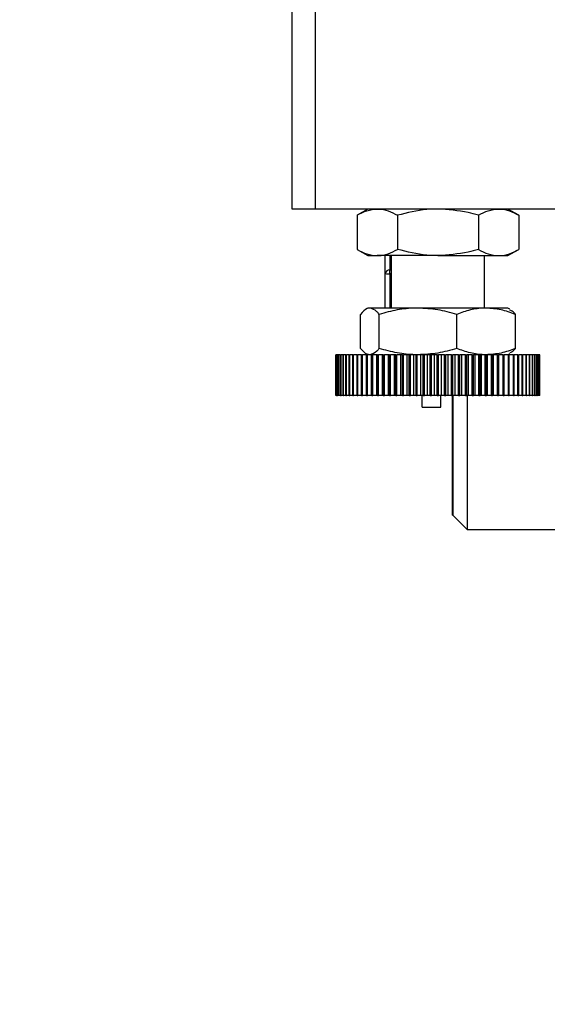
# Model space of a CAD drawing. Units: millimetres. Extents: x -4009 to -3477, y -5711 to -5329.
# Drawn here: x -3949 to -3943, y -5616 to -5605 of the extents above; entities that cross this region are included whole.
import ezdxf

# ---------------------------------------------------------------- set-up
doc = ezdxf.new("R2010")
doc.units = ezdxf.units.MM
doc.layers.add('BORDER', color=7, linetype='Continuous')
doc.styles.add('SLDTEXTSTYLE2', font='TXT', dxfattribs={"width": 0.75})
doc.dimstyles.new('SLDDIMSTYLE2', dxfattribs={"dimtxt": 3.5, "dimasz": 3.302, "dimexe": 0, "dimexo": 0.0625, "dimgap": 0.875, "dimtad": 0, "dimtih": 1, "dimtoh": 1, "dimlfac": 15, "dimrnd": 1e-09, "dimzin": 12, "dimdsep": 46, "dimtxsty": 'SLDTEXTSTYLE2', "dimsah": 1, "dimcen": 0, "dimadec": 0, "dimazin": 3, "dimtfac": 1, "dimtmove": 0, "dimatfit": 3, "dimfxl": 1, "dimfrac": 2, "dimtolj": 1, "dimtzin": 12, "dimarcsym": 0})

# ---------------------------------------------------------------- blocks, each defined once
blk = doc.blocks.new('*D107')
at = {"layer": 'BORDER', "color": 0, "lineweight": -2, "transparency": 16777216}
for p, q in [((-3941.971, -5616.549), (-3921.571, -5581.215)), ((-3947.97, -5616.549), (-3941.971, -5616.549))]:
    blk.add_line(p, q, dxfattribs=at)
at = {"layer": 'BORDER', "color": 0, "transparency": 16777216}
blk.add_solid([(-3922.048, -5580.94), (-3921.095, -5581.49), (-3919.92, -5578.355)], dxfattribs=at)
at = {"layer": 'Defpoints', "color": 0, "transparency": 16777216}
for p in [(-3919.92, -5578.355), (-3924.087, -5585.572)]:
    blk.add_point(p, dxfattribs=at)
at = {"layer": 'BORDER', "color": 0, "transparency": 16777216, "insert": (-3987.782, -5611.299), "char_height": 3.5, "attachment_point": 1, "style": 'SLDTEXTSTYLE2'}
blk.add_mtext('\\A1;DN50PN16 DIN2633\\Pgas connection', dxfattribs=at)

msp = doc.modelspace()

# ---------------------------------------------------------------- linework, layer by layer
at = {"color": 7, "linetype": 'Continuous', "lineweight": 25}
for p, q in [((-3945.67026, -5606.79722), (-3945.67026, -5603.13055)), ((-3945.40359, -5606.79722), (-3945.40359, -5603.13055)), ((-3945.40359, -5606.79722), (-3945.67026, -5606.79722)), ((-3942.60359, -5606.79722), (-3945.40359, -5606.79722)), ((-3944.80359, -5606.79722), (-3944.92735, -5606.86867)), ((-3943.07983, -5606.86867), (-3943.20359, -5606.79722)), ((-3944.92735, -5606.86867), (-3944.92735, -5607.2591)), ((-3944.46547, -5606.86867), (-3944.46547, -5607.2591)), ((-3943.54171, -5606.86867), (-3943.54171, -5607.2591)), ((-3943.07983, -5606.86867), (-3943.07983, -5607.2591)), ((-3944.92735, -5607.2591), (-3944.80359, -5607.33055)), ((-3943.20359, -5607.33055), (-3943.07983, -5607.2591)), ((-3944.80359, -5607.33055), (-3944.69641, -5607.33055)), ((-3944.00359, -5607.33055), (-3944.69641, -5607.33055)), ((-3944.60526, -5607.53663), (-3944.60526, -5607.33055)), ((-3944.53692, -5607.33055), (-3944.53692, -5607.93055)), ((-3944.00359, -5607.33055), (-3943.31077, -5607.33055)), ((-3943.47026, -5607.93055), (-3943.47026, -5607.33055)), ((-3943.31077, -5607.33055), (-3943.20359, -5607.33055)), ((-3944.60526, -5607.93055), (-3944.60526, -5607.53663)), ((-3944.55446, -5607.53939), (-3944.55446, -5607.49408)), ((-3944.80359, -5607.93055), (-3944.82618, -5607.94359)), ((-3944.78162, -5607.93055), (-3944.80359, -5607.93055)), ((-3944.23137, -5607.93055), (-3944.78162, -5607.93055)), ((-3943.45333, -5607.93055), (-3944.23137, -5607.93055)), ((-3943.20359, -5607.93055), (-3943.45333, -5607.93055)), ((-3943.181, -5607.94359), (-3943.20359, -5607.93055)), ((-3944.88912, -5608.39243), (-3944.88912, -5608.00201)), ((-3944.67413, -5608.39243), (-3944.67413, -5608.00201)), ((-3943.78861, -5608.39243), (-3943.78861, -5608.00201)), ((-3943.11807, -5608.39243), (-3943.11807, -5608.00201)), ((-3945.16978, -5608.93055), (-3945.16978, -5608.46389)), ((-3945.16978, -5608.46389), (-3945.16926, -5608.46389)), ((-3945.16926, -5608.93055), (-3945.16926, -5608.46389)), ((-3945.16462, -5608.46389), (-3945.16926, -5608.46389)), ((-3945.16462, -5608.93055), (-3945.16462, -5608.46389)), ((-3945.16462, -5608.46389), (-3945.16307, -5608.46389)), ((-3945.16307, -5608.93055), (-3945.16307, -5608.46389)), ((-3945.15379, -5608.46389), (-3945.16307, -5608.46389)), ((-3945.15379, -5608.93055), (-3945.15379, -5608.46389)), ((-3945.15379, -5608.46389), (-3945.15123, -5608.46389)), ((-3945.15123, -5608.93055), (-3945.15123, -5608.46389)), ((-3945.13737, -5608.46389), (-3945.15123, -5608.46389)), ((-3945.13737, -5608.93055), (-3945.13737, -5608.46389)), ((-3945.13737, -5608.46389), (-3945.13379, -5608.46389)), ((-3945.13379, -5608.93055), (-3945.13379, -5608.46389)), ((-3945.11542, -5608.46389), (-3945.13379, -5608.46389)), ((-3945.11542, -5608.93055), (-3945.11542, -5608.46389)), ((-3945.11542, -5608.46389), (-3945.11085, -5608.46389)), ((-3945.11085, -5608.93055), (-3945.11085, -5608.46389)), ((-3945.08805, -5608.46389), (-3945.11085, -5608.46389)), ((-3945.08805, -5608.93055), (-3945.08805, -5608.46389)), ((-3945.08805, -5608.46389), (-3945.08252, -5608.46389)), ((-3945.08252, -5608.93055), (-3945.08252, -5608.46389)), ((-3945.0554, -5608.46389), (-3945.08252, -5608.46389)), ((-3945.0554, -5608.93055), (-3945.0554, -5608.46389)), ((-3945.0554, -5608.46389), (-3945.04892, -5608.46389)), ((-3945.04892, -5608.93055), (-3945.04892, -5608.46389)), ((-3945.01763, -5608.46389), (-3945.04892, -5608.46389)), ((-3945.01763, -5608.93055), (-3945.01763, -5608.46389)), ((-3945.01763, -5608.46389), (-3945.01024, -5608.46389)), ((-3945.01024, -5608.93055), (-3945.01024, -5608.46389)), ((-3944.97491, -5608.46389), (-3945.01024, -5608.46389)), ((-3944.97491, -5608.93055), (-3944.97491, -5608.46389)), ((-3944.97491, -5608.46389), (-3944.96665, -5608.46389)), ((-3944.96665, -5608.93055), (-3944.96665, -5608.46389)), ((-3944.92746, -5608.46389), (-3944.96665, -5608.46389)), ((-3944.92746, -5608.93055), (-3944.92746, -5608.46389)), ((-3944.92746, -5608.46389), (-3944.91837, -5608.46389)), ((-3944.91837, -5608.93055), (-3944.91837, -5608.46389)), ((-3944.87552, -5608.46389), (-3944.91837, -5608.46389)), ((-3944.87552, -5608.93055), (-3944.87552, -5608.46389)), ((-3944.87552, -5608.46389), (-3944.86563, -5608.46389)), ((-3944.86563, -5608.93055), (-3944.86563, -5608.46389)), ((-3944.81932, -5608.46389), (-3944.86563, -5608.46389)), ((-3944.82618, -5608.45085), (-3944.80359, -5608.46389)), ((-3944.81932, -5608.93055), (-3944.81932, -5608.46389)), ((-3944.81932, -5608.46389), (-3944.8087, -5608.46389)), ((-3944.8087, -5608.93055), (-3944.8087, -5608.46389)), ((-3944.76162, -5608.46389), (-3944.8087, -5608.46389)), ((-3944.76162, -5608.93055), (-3944.76162, -5608.46389)), ((-3944.75915, -5608.46389), (-3944.76162, -5608.46389)), ((-3944.75915, -5608.93055), (-3944.75915, -5608.46389)), ((-3944.75915, -5608.46389), (-3944.74784, -5608.46389)), ((-3944.74784, -5608.93055), (-3944.74784, -5608.46389)), ((-3944.70105, -5608.46389), (-3944.74784, -5608.46389)), ((-3944.70105, -5608.93055), (-3944.70105, -5608.46389)), ((-3944.6953, -5608.46389), (-3944.70105, -5608.46389)), ((-3944.6953, -5608.93055), (-3944.6953, -5608.46389)), ((-3944.6953, -5608.46389), (-3944.68335, -5608.46389)), ((-3944.68335, -5608.93055), (-3944.68335, -5608.46389)), ((-3944.63707, -5608.46389), (-3944.68335, -5608.46389)), ((-3944.63707, -5608.93055), (-3944.63707, -5608.46389)), ((-3944.62808, -5608.46389), (-3944.63707, -5608.46389)), ((-3944.62808, -5608.93055), (-3944.62808, -5608.46389)), ((-3944.62808, -5608.46389), (-3944.61555, -5608.46389)), ((-3944.61555, -5608.93055), (-3944.61555, -5608.46389)), ((-3944.57002, -5608.46389), (-3944.61555, -5608.46389)), ((-3944.57002, -5608.93055), (-3944.57002, -5608.46389)), ((-3944.55782, -5608.46389), (-3944.57002, -5608.46389)), ((-3944.55782, -5608.93055), (-3944.55782, -5608.46389)), ((-3944.55782, -5608.46389), (-3944.54478, -5608.46389)), ((-3944.54478, -5608.93055), (-3944.54478, -5608.46389)), ((-3944.5002, -5608.46389), (-3944.54478, -5608.46389)), ((-3944.5002, -5608.93055), (-3944.5002, -5608.46389)), ((-3944.48486, -5608.46389), (-3944.5002, -5608.46389)), ((-3944.48486, -5608.93055), (-3944.48486, -5608.46389)), ((-3944.48486, -5608.46389), (-3944.47136, -5608.46389)), ((-3944.47136, -5608.93055), (-3944.47136, -5608.46389)), ((-3944.42797, -5608.46389), (-3944.47136, -5608.46389)), ((-3944.42797, -5608.93055), (-3944.42797, -5608.46389)), ((-3944.40955, -5608.46389), (-3944.42797, -5608.46389)), ((-3944.40955, -5608.93055), (-3944.40955, -5608.46389)), ((-3944.40955, -5608.46389), (-3944.39566, -5608.46389)), ((-3944.39566, -5608.93055), (-3944.39566, -5608.46389)), ((-3944.35366, -5608.46389), (-3944.39566, -5608.46389)), ((-3944.35366, -5608.93055), (-3944.35366, -5608.46389)), ((-3944.33226, -5608.46389), (-3944.35366, -5608.46389)), ((-3944.33226, -5608.93055), (-3944.33226, -5608.46389)), ((-3944.33226, -5608.46389), (-3944.31806, -5608.46389)), ((-3944.31806, -5608.93055), (-3944.31806, -5608.46389)), ((-3944.27765, -5608.46389), (-3944.31806, -5608.46389)), ((-3944.27765, -5608.93055), (-3944.27765, -5608.46389)), ((-3944.25338, -5608.46389), (-3944.27765, -5608.46389)), ((-3944.25338, -5608.93055), (-3944.25338, -5608.46389)), ((-3944.25338, -5608.46389), (-3944.23892, -5608.46389)), ((-3944.23892, -5608.93055), (-3944.23892, -5608.46389)), ((-3944.20031, -5608.46389), (-3944.23892, -5608.46389)), ((-3944.20031, -5608.93055), (-3944.20031, -5608.46389)), ((-3944.17327, -5608.46389), (-3944.20031, -5608.46389)), ((-3944.17327, -5608.93055), (-3944.17327, -5608.46389)), ((-3944.17327, -5608.46389), (-3944.15864, -5608.46389)), ((-3944.15864, -5608.93055), (-3944.15864, -5608.46389)), ((-3944.12201, -5608.46389), (-3944.15864, -5608.46389)), ((-3944.12201, -5608.93055), (-3944.12201, -5608.46389)), ((-3944.09234, -5608.46389), (-3944.12201, -5608.46389)), ((-3944.09234, -5608.93055), (-3944.09234, -5608.46389)), ((-3944.09234, -5608.46389), (-3944.0776, -5608.46389)), ((-3944.0776, -5608.93055), (-3944.0776, -5608.46389)), ((-3944.04313, -5608.46389), (-3944.0776, -5608.46389)), ((-3944.04313, -5608.93055), (-3944.04313, -5608.46389)), ((-3944.01098, -5608.46389), (-3944.04313, -5608.46389)), ((-3944.01098, -5608.93055), (-3944.01098, -5608.46389)), ((-3944.01098, -5608.46389), (-3943.99621, -5608.46389)), ((-3943.99621, -5608.93055), (-3943.99621, -5608.46389)), ((-3943.96406, -5608.46389), (-3943.99621, -5608.46389)), ((-3943.96406, -5608.93055), (-3943.96406, -5608.46389)), ((-3943.92958, -5608.46389), (-3943.96406, -5608.46389)), ((-3943.92958, -5608.93055), (-3943.92958, -5608.46389)), ((-3943.92958, -5608.46389), (-3943.91484, -5608.46389)), ((-3943.91484, -5608.93055), (-3943.91484, -5608.46389)), ((-3943.88517, -5608.46389), (-3943.91484, -5608.46389)), ((-3943.88517, -5608.93055), (-3943.88517, -5608.46389)), ((-3943.84854, -5608.46389), (-3943.88517, -5608.46389)), ((-3943.84854, -5608.93055), (-3943.84854, -5608.46389)), ((-3943.84854, -5608.46389), (-3943.83391, -5608.46389)), ((-3943.83391, -5608.93055), (-3943.83391, -5608.46389)), ((-3943.80687, -5608.46389), (-3943.83391, -5608.46389)), ((-3943.80687, -5608.93055), (-3943.80687, -5608.46389)), ((-3943.76826, -5608.46389), (-3943.80687, -5608.46389)), ((-3943.76826, -5608.93055), (-3943.76826, -5608.46389)), ((-3943.76826, -5608.46389), (-3943.75381, -5608.46389)), ((-3943.75381, -5608.93055), (-3943.75381, -5608.46389)), ((-3943.72953, -5608.46389), (-3943.75381, -5608.46389)), ((-3943.72953, -5608.93055), (-3943.72953, -5608.46389)), ((-3943.68912, -5608.46389), (-3943.72953, -5608.46389)), ((-3943.68912, -5608.93055), (-3943.68912, -5608.46389)), ((-3943.68912, -5608.46389), (-3943.67492, -5608.46389)), ((-3943.67492, -5608.93055), (-3943.67492, -5608.46389)), ((-3943.65352, -5608.46389), (-3943.67492, -5608.46389)), ((-3943.65352, -5608.93055), (-3943.65352, -5608.46389)), ((-3943.61152, -5608.46389), (-3943.65352, -5608.46389)), ((-3943.61152, -5608.93055), (-3943.61152, -5608.46389)), ((-3943.61152, -5608.46389), (-3943.59763, -5608.46389)), ((-3943.59763, -5608.93055), (-3943.59763, -5608.46389)), ((-3943.57922, -5608.46389), (-3943.59763, -5608.46389)), ((-3943.57922, -5608.93055), (-3943.57922, -5608.46389)), ((-3943.53582, -5608.46389), (-3943.57922, -5608.46389)), ((-3943.53582, -5608.93055), (-3943.53582, -5608.46389)), ((-3943.53582, -5608.46389), (-3943.52233, -5608.46389)), ((-3943.52233, -5608.93055), (-3943.52233, -5608.46389)), ((-3943.50698, -5608.46389), (-3943.52233, -5608.46389)), ((-3943.50698, -5608.93055), (-3943.50698, -5608.46389)), ((-3943.46241, -5608.46389), (-3943.50698, -5608.46389)), ((-3943.46241, -5608.93055), (-3943.46241, -5608.46389)), ((-3943.46241, -5608.46389), (-3943.44936, -5608.46389)), ((-3943.44936, -5608.93055), (-3943.44936, -5608.46389)), ((-3943.43716, -5608.46389), (-3943.44936, -5608.46389)), ((-3943.43716, -5608.93055), (-3943.43716, -5608.46389)), ((-3943.39163, -5608.46389), (-3943.43716, -5608.46389)), ((-3943.39163, -5608.93055), (-3943.39163, -5608.46389)), ((-3943.39163, -5608.46389), (-3943.3791, -5608.46389)), ((-3943.3791, -5608.93055), (-3943.3791, -5608.46389)), ((-3943.37011, -5608.46389), (-3943.3791, -5608.46389)), ((-3943.37011, -5608.93055), (-3943.37011, -5608.46389)), ((-3943.32383, -5608.46389), (-3943.37011, -5608.46389)), ((-3943.32383, -5608.93055), (-3943.32383, -5608.46389)), ((-3943.32383, -5608.46389), (-3943.31188, -5608.46389)), ((-3943.31188, -5608.93055), (-3943.31188, -5608.46389)), ((-3943.30613, -5608.46389), (-3943.31188, -5608.46389)), ((-3943.30613, -5608.93055), (-3943.30613, -5608.46389)), ((-3943.25935, -5608.46389), (-3943.30613, -5608.46389)), ((-3943.25935, -5608.93055), (-3943.25935, -5608.46389)), ((-3943.25935, -5608.46389), (-3943.24803, -5608.46389)), ((-3943.24803, -5608.93055), (-3943.24803, -5608.46389)), ((-3943.24556, -5608.46389), (-3943.24803, -5608.46389)), ((-3943.24556, -5608.93055), (-3943.24556, -5608.46389)), ((-3943.19849, -5608.46389), (-3943.24556, -5608.46389)), ((-3943.20359, -5608.46389), (-3943.181, -5608.45085)), ((-3943.19849, -5608.93055), (-3943.19849, -5608.46389)), ((-3943.19849, -5608.46389), (-3943.18786, -5608.46389)), ((-3943.18786, -5608.93055), (-3943.18786, -5608.46389)), ((-3943.14155, -5608.46389), (-3943.18786, -5608.46389)), ((-3943.14155, -5608.93055), (-3943.14155, -5608.46389)), ((-3943.14155, -5608.46389), (-3943.13166, -5608.46389)), ((-3943.13166, -5608.93055), (-3943.13166, -5608.46389)), ((-3943.08881, -5608.46389), (-3943.13166, -5608.46389)), ((-3943.08881, -5608.93055), (-3943.08881, -5608.46389)), ((-3943.08881, -5608.46389), (-3943.07972, -5608.46389)), ((-3943.07972, -5608.93055), (-3943.07972, -5608.46389)), ((-3943.04053, -5608.46389), (-3943.07972, -5608.46389)), ((-3943.04053, -5608.93055), (-3943.04053, -5608.46389)), ((-3943.04053, -5608.46389), (-3943.03227, -5608.46389)), ((-3943.03227, -5608.93055), (-3943.03227, -5608.46389)), ((-3942.99694, -5608.46389), (-3943.03227, -5608.46389)), ((-3942.99694, -5608.93055), (-3942.99694, -5608.46389)), ((-3942.99694, -5608.46389), (-3942.98955, -5608.46389)), ((-3942.98955, -5608.93055), (-3942.98955, -5608.46389)), ((-3942.95826, -5608.46389), (-3942.98955, -5608.46389)), ((-3942.95826, -5608.93055), (-3942.95826, -5608.46389)), ((-3942.95826, -5608.46389), (-3942.95178, -5608.46389)), ((-3942.95178, -5608.93055), (-3942.95178, -5608.46389)), ((-3942.92467, -5608.46389), (-3942.95178, -5608.46389)), ((-3942.92467, -5608.93055), (-3942.92467, -5608.46389)), ((-3942.92467, -5608.46389), (-3942.91913, -5608.46389)), ((-3942.91913, -5608.93055), (-3942.91913, -5608.46389)), ((-3942.89633, -5608.46389), (-3942.91913, -5608.46389)), ((-3942.89633, -5608.93055), (-3942.89633, -5608.46389)), ((-3942.89633, -5608.46389), (-3942.89176, -5608.46389)), ((-3942.89176, -5608.93055), (-3942.89176, -5608.46389)), ((-3942.87339, -5608.46389), (-3942.89176, -5608.46389)), ((-3942.87339, -5608.93055), (-3942.87339, -5608.46389)), ((-3942.87339, -5608.46389), (-3942.86982, -5608.46389)), ((-3942.86982, -5608.93055), (-3942.86982, -5608.46389)), ((-3942.85595, -5608.46389), (-3942.86982, -5608.46389)), ((-3942.85595, -5608.93055), (-3942.85595, -5608.46389)), ((-3942.85595, -5608.46389), (-3942.85339, -5608.46389)), ((-3942.85339, -5608.93055), (-3942.85339, -5608.46389)), ((-3942.84411, -5608.46389), (-3942.85339, -5608.46389)), ((-3942.84411, -5608.93055), (-3942.84411, -5608.46389)), ((-3942.84411, -5608.46389), (-3942.84257, -5608.46389)), ((-3942.84257, -5608.93055), (-3942.84257, -5608.46389)), ((-3942.83792, -5608.46389), (-3942.84257, -5608.46389)), ((-3942.83792, -5608.93055), (-3942.83792, -5608.46389)), ((-3942.83792, -5608.46389), (-3942.8374, -5608.46389)), ((-3942.8374, -5608.93055), (-3942.8374, -5608.46389)), ((-3945.16978, -5608.93055), (-3945.16926, -5608.93055)), ((-3945.16462, -5608.93055), (-3945.16926, -5608.93055)), ((-3945.16462, -5608.93055), (-3945.16307, -5608.93055)), ((-3945.15379, -5608.93055), (-3945.16307, -5608.93055)), ((-3945.15379, -5608.93055), (-3945.15123, -5608.93055)), ((-3945.13737, -5608.93055), (-3945.15123, -5608.93055)), ((-3945.13737, -5608.93055), (-3945.13379, -5608.93055)), ((-3945.11542, -5608.93055), (-3945.13379, -5608.93055)), ((-3945.11542, -5608.93055), (-3945.11085, -5608.93055)), ((-3945.08805, -5608.93055), (-3945.11085, -5608.93055)), ((-3945.08805, -5608.93055), (-3945.08252, -5608.93055)), ((-3945.0554, -5608.93055), (-3945.08252, -5608.93055)), ((-3945.0554, -5608.93055), (-3945.04892, -5608.93055)), ((-3945.01763, -5608.93055), (-3945.04892, -5608.93055)), ((-3945.01763, -5608.93055), (-3945.01024, -5608.93055)), ((-3944.97491, -5608.93055), (-3945.01024, -5608.93055)), ((-3944.97491, -5608.93055), (-3944.96665, -5608.93055)), ((-3944.92746, -5608.93055), (-3944.96665, -5608.93055)), ((-3944.92746, -5608.93055), (-3944.91837, -5608.93055)), ((-3944.87552, -5608.93055), (-3944.91837, -5608.93055)), ((-3944.87552, -5608.93055), (-3944.86563, -5608.93055)), ((-3944.81932, -5608.93055), (-3944.86563, -5608.93055)), ((-3944.81932, -5608.93055), (-3944.8087, -5608.93055)), ((-3944.76162, -5608.93055), (-3944.8087, -5608.93055)), ((-3944.75915, -5608.93055), (-3944.76162, -5608.93055)), ((-3944.75915, -5608.93055), (-3944.74784, -5608.93055)), ((-3944.70105, -5608.93055), (-3944.74784, -5608.93055)), ((-3944.6953, -5608.93055), (-3944.70105, -5608.93055)), ((-3944.6953, -5608.93055), (-3944.68335, -5608.93055)), ((-3944.63707, -5608.93055), (-3944.68335, -5608.93055)), ((-3944.62808, -5608.93055), (-3944.63707, -5608.93055)), ((-3944.62808, -5608.93055), (-3944.61555, -5608.93055)), ((-3944.57002, -5608.93055), (-3944.61555, -5608.93055)), ((-3944.55782, -5608.93055), (-3944.57002, -5608.93055)), ((-3944.55782, -5608.93055), (-3944.54478, -5608.93055)), ((-3944.5002, -5608.93055), (-3944.54478, -5608.93055)), ((-3944.48486, -5608.93055), (-3944.5002, -5608.93055)), ((-3944.48486, -5608.93055), (-3944.47136, -5608.93055)), ((-3944.42797, -5608.93055), (-3944.47136, -5608.93055)), ((-3944.40955, -5608.93055), (-3944.42797, -5608.93055)), ((-3944.40955, -5608.93055), (-3944.39566, -5608.93055)), ((-3944.35366, -5608.93055), (-3944.39566, -5608.93055)), ((-3944.33226, -5608.93055), (-3944.35366, -5608.93055)), ((-3944.33226, -5608.93055), (-3944.31806, -5608.93055)), ((-3944.27765, -5608.93055), (-3944.31806, -5608.93055)), ((-3944.25338, -5608.93055), (-3944.27765, -5608.93055)), ((-3944.25338, -5608.93055), (-3944.23892, -5608.93055)), ((-3944.20031, -5608.93055), (-3944.23892, -5608.93055)), ((-3944.17327, -5608.93055), (-3944.20031, -5608.93055)), ((-3944.18193, -5609.06389), (-3944.18193, -5608.93055)), ((-3944.17327, -5608.93055), (-3944.15864, -5608.93055)), ((-3944.12201, -5608.93055), (-3944.15864, -5608.93055)), ((-3944.09234, -5608.93055), (-3944.12201, -5608.93055)), ((-3944.09234, -5608.93055), (-3944.0776, -5608.93055)), ((-3944.04313, -5608.93055), (-3944.0776, -5608.93055)), ((-3944.01098, -5608.93055), (-3944.04313, -5608.93055)), ((-3944.01098, -5608.93055), (-3943.99621, -5608.93055)), ((-3943.96406, -5608.93055), (-3943.99621, -5608.93055)), ((-3943.97026, -5609.06389), (-3943.97026, -5608.93055)), ((-3943.92958, -5608.93055), (-3943.96406, -5608.93055)), ((-3943.92958, -5608.93055), (-3943.91484, -5608.93055)), ((-3943.88517, -5608.93055), (-3943.91484, -5608.93055)), ((-3943.84854, -5608.93055), (-3943.88517, -5608.93055)), ((-3943.84854, -5608.93055), (-3943.83391, -5608.93055)), ((-3943.83693, -5610.29722), (-3943.83693, -5608.93055)), ((-3943.83426, -5608.93055), (-3943.83426, -5610.29722)), ((-3943.80687, -5608.93055), (-3943.83391, -5608.93055)), ((-3943.76826, -5608.93055), (-3943.80687, -5608.93055)), ((-3943.76826, -5608.93055), (-3943.75381, -5608.93055)), ((-3943.72953, -5608.93055), (-3943.75381, -5608.93055)), ((-3943.68912, -5608.93055), (-3943.72953, -5608.93055)), ((-3943.68912, -5608.93055), (-3943.67492, -5608.93055)), ((-3943.65352, -5608.93055), (-3943.67492, -5608.93055)), ((-3943.66759, -5608.93055), (-3943.66759, -5610.46389)), ((-3943.61152, -5608.93055), (-3943.65352, -5608.93055)), ((-3943.61152, -5608.93055), (-3943.59763, -5608.93055)), ((-3943.57922, -5608.93055), (-3943.59763, -5608.93055)), ((-3943.53582, -5608.93055), (-3943.57922, -5608.93055)), ((-3943.53582, -5608.93055), (-3943.52233, -5608.93055)), ((-3943.50698, -5608.93055), (-3943.52233, -5608.93055)), ((-3943.46241, -5608.93055), (-3943.50698, -5608.93055)), ((-3943.46241, -5608.93055), (-3943.44936, -5608.93055)), ((-3943.43716, -5608.93055), (-3943.44936, -5608.93055)), ((-3943.39163, -5608.93055), (-3943.43716, -5608.93055)), ((-3943.39163, -5608.93055), (-3943.3791, -5608.93055)), ((-3943.37011, -5608.93055), (-3943.3791, -5608.93055)), ((-3943.32383, -5608.93055), (-3943.37011, -5608.93055)), ((-3943.32383, -5608.93055), (-3943.31188, -5608.93055)), ((-3943.30613, -5608.93055), (-3943.31188, -5608.93055)), ((-3943.25935, -5608.93055), (-3943.30613, -5608.93055)), ((-3943.25935, -5608.93055), (-3943.24803, -5608.93055)), ((-3943.24556, -5608.93055), (-3943.24803, -5608.93055)), ((-3943.19849, -5608.93055), (-3943.24556, -5608.93055)), ((-3943.19849, -5608.93055), (-3943.18786, -5608.93055)), ((-3943.14155, -5608.93055), (-3943.18786, -5608.93055)), ((-3943.14155, -5608.93055), (-3943.13166, -5608.93055)), ((-3943.08881, -5608.93055), (-3943.13166, -5608.93055)), ((-3943.08881, -5608.93055), (-3943.07972, -5608.93055)), ((-3943.04053, -5608.93055), (-3943.07972, -5608.93055)), ((-3943.04053, -5608.93055), (-3943.03227, -5608.93055)), ((-3942.99694, -5608.93055), (-3943.03227, -5608.93055)), ((-3942.99694, -5608.93055), (-3942.98955, -5608.93055)), ((-3942.95826, -5608.93055), (-3942.98955, -5608.93055)), ((-3942.95826, -5608.93055), (-3942.95178, -5608.93055)), ((-3942.92467, -5608.93055), (-3942.95178, -5608.93055)), ((-3942.92467, -5608.93055), (-3942.91913, -5608.93055)), ((-3942.89633, -5608.93055), (-3942.91913, -5608.93055)), ((-3942.89633, -5608.93055), (-3942.89176, -5608.93055)), ((-3942.87339, -5608.93055), (-3942.89176, -5608.93055)), ((-3942.87339, -5608.93055), (-3942.86982, -5608.93055)), ((-3942.85595, -5608.93055), (-3942.86982, -5608.93055)), ((-3942.85595, -5608.93055), (-3942.85339, -5608.93055)), ((-3942.84411, -5608.93055), (-3942.85339, -5608.93055)), ((-3942.84411, -5608.93055), (-3942.84257, -5608.93055)), ((-3942.83792, -5608.93055), (-3942.84257, -5608.93055)), ((-3942.83792, -5608.93055), (-3942.8374, -5608.93055)), ((-3944.18193, -5609.06389), (-3943.97026, -5609.06389)), ((-3943.83693, -5610.29722), (-3943.83426, -5610.29722)), ((-3943.83426, -5610.29722), (-3943.66759, -5610.46389)), ((-3943.66759, -5610.46389), (-3942.00626, -5610.46389))]:
    msp.add_line(p, q, dxfattribs=at)
at = {"color": 8, "linetype": 'Continuous', "lineweight": 25}
for p, q in [((-3944.55446, -5607.33055), (-3944.55446, -5607.49408)), ((-3944.55446, -5607.49408), (-3944.53692, -5607.49408)), ((-3944.53692, -5607.53939), (-3944.55446, -5607.53939)), ((-3944.55446, -5607.53939), (-3944.55446, -5607.93055))]:
    msp.add_line(p, q, dxfattribs=at)
at = {"color": 7, "linetype": 'Continuous', "lineweight": 25}
for centre, radius, start, end in [((-3944.55825, -5607.54116), 0.04722, 85.394718, 174.501713), ((-3944.56712, -5607.30385), 0.23589, 260.695381, 273.076526)]:
    msp.add_arc(centre, radius, start, end, dxfattribs=at)
for points, knots in [([(-3944.92735, -5606.86867), (-3944.88984, -5606.8487), (-3944.81415, -5606.8084), (-3944.7359, -5606.80097), (-3944.69641, -5606.79722)], [0, 0, 0, 0, 0.495459844, 1, 1, 1, 1]), ([(-3944.69641, -5606.79722), (-3944.69094, -5606.79731), (-3944.64948, -5606.79795), (-3944.57132, -5606.81356), (-3944.50097, -5606.85019), (-3944.46547, -5606.86867)], [0, 0, 0, 0, 0.070106306, 0.530788929, 1, 1, 1, 1]), ([(-3944.00359, -5606.79722), (-3944.04559, -5606.79828), (-3944.20193, -5606.80223), (-3944.35415, -5606.84061), (-3944.46547, -5606.86867)], [0, 0, 0, 0, 0.2686297, 1, 1, 1, 1]), ([(-3943.54171, -5606.86867), (-3943.58049, -5606.85789), (-3943.73104, -5606.81601), (-3943.88746, -5606.80523), (-3944.00359, -5606.79722)], [0, 0, 0, 0, 0.25754699, 1, 1, 1, 1]), ([(-3943.54171, -5606.86867), (-3943.50421, -5606.8487), (-3943.42851, -5606.80839), (-3943.35025, -5606.80097), (-3943.31077, -5606.79722)], [0, 0, 0, 0, 0.4954583, 1, 1, 1, 1]), ([(-3943.31077, -5606.79722), (-3943.3053, -5606.79731), (-3943.26384, -5606.79795), (-3943.18568, -5606.81356), (-3943.11533, -5606.85019), (-3943.07983, -5606.86867)], [0, 0, 0, 0, 0.07009947, 0.53079271, 1, 1, 1, 1]), ([(-3944.92735, -5607.2591), (-3944.88984, -5607.27907), (-3944.81415, -5607.31938), (-3944.7359, -5607.32681), (-3944.69641, -5607.33055)], [0, 0, 0, 0, 0.495459844, 1, 1, 1, 1]), ([(-3944.69641, -5607.33055), (-3944.69094, -5607.33047), (-3944.64948, -5607.32982), (-3944.57132, -5607.31422), (-3944.50097, -5607.27758), (-3944.46547, -5607.2591)], [0, 0, 0, 0, 0.070106306, 0.530788929, 1, 1, 1, 1]), ([(-3944.00359, -5607.33055), (-3944.04559, -5607.32949), (-3944.20193, -5607.32554), (-3944.35415, -5607.28717), (-3944.46547, -5607.2591)], [0, 0, 0, 0, 0.2686297, 1, 1, 1, 1]), ([(-3943.54171, -5607.2591), (-3943.58049, -5607.26989), (-3943.73104, -5607.31177), (-3943.88746, -5607.32255), (-3944.00359, -5607.33055)], [0, 0, 0, 0, 0.25754722, 1, 1, 1, 1]), ([(-3943.54171, -5607.2591), (-3943.50421, -5607.27907), (-3943.42851, -5607.31938), (-3943.35025, -5607.32681), (-3943.31077, -5607.33055)], [0, 0, 0, 0, 0.4954583, 1, 1, 1, 1]), ([(-3943.31077, -5607.33055), (-3943.3053, -5607.33047), (-3943.26384, -5607.32982), (-3943.18568, -5607.31422), (-3943.11533, -5607.27758), (-3943.07983, -5607.2591)], [0, 0, 0, 0, 0.07009947, 0.53079271, 1, 1, 1, 1]), ([(-3944.78162, -5607.93055), (-3944.7914, -5607.93161), (-3944.82778, -5607.93556), (-3944.86321, -5607.97394), (-3944.88912, -5608.00201)], [0, 0, 0, 0, 0.26863326, 1, 1, 1, 1]), ([(-3944.67413, -5608.00201), (-3944.68316, -5607.99122), (-3944.71819, -5607.94934), (-3944.7546, -5607.93856), (-3944.78162, -5607.93055)], [0, 0, 0, 0, 0.2575509, 1, 1, 1, 1]), ([(-3944.23137, -5607.93055), (-3944.24187, -5607.93064), (-3944.32134, -5607.93129), (-3944.47119, -5607.94689), (-3944.60607, -5607.98352), (-3944.67413, -5608.00201)], [0, 0, 0, 0, 0.07009409, 0.53078608, 1, 1, 1, 1]), ([(-3943.78861, -5608.00201), (-3943.86051, -5607.98204), (-3944.00564, -5607.94173), (-3944.15567, -5607.9343), (-3944.23137, -5607.93055)], [0, 0, 0, 0, 0.49545559, 1, 1, 1, 1]), ([(-3943.45333, -5607.93055), (-3943.46128, -5607.93064), (-3943.52147, -5607.93128), (-3943.63493, -5607.94689), (-3943.73707, -5607.98352), (-3943.78861, -5608.00201)], [0, 0, 0, 0, 0.07009956, 0.53078986, 1, 1, 1, 1]), ([(-3943.11807, -5608.00201), (-3943.17252, -5607.98204), (-3943.28241, -5607.94173), (-3943.39602, -5607.9343), (-3943.45333, -5607.93055)], [0, 0, 0, 0, 0.495458265, 1, 1, 1, 1]), ([(-3943.11807, -5608.00201), (-3943.12707, -5607.99075), (-3943.14775, -5607.96488), (-3943.16924, -5607.95741), (-3943.18137, -5607.95319)], [0, 0, 0, 0, 0.43532667, 1, 1, 1, 1]), ([(-3944.78162, -5608.46389), (-3944.7914, -5608.46283), (-3944.82778, -5608.45888), (-3944.86321, -5608.4205), (-3944.88912, -5608.39243)], [0, 0, 0, 0, 0.26863326, 1, 1, 1, 1]), ([(-3944.67413, -5608.39243), (-3944.68316, -5608.40322), (-3944.71819, -5608.4451), (-3944.7546, -5608.45588), (-3944.78162, -5608.46389)], [0, 0, 0, 0, 0.2575509, 1, 1, 1, 1]), ([(-3944.23137, -5608.46389), (-3944.24187, -5608.4638), (-3944.32134, -5608.46316), (-3944.47119, -5608.44755), (-3944.60607, -5608.41092), (-3944.67413, -5608.39243)], [0, 0, 0, 0, 0.07009409, 0.53078608, 1, 1, 1, 1]), ([(-3943.78861, -5608.39243), (-3943.86051, -5608.41241), (-3944.00564, -5608.45271), (-3944.15567, -5608.46014), (-3944.23137, -5608.46389)], [0, 0, 0, 0, 0.49545559, 1, 1, 1, 1]), ([(-3943.45333, -5608.46389), (-3943.46128, -5608.4638), (-3943.52147, -5608.46316), (-3943.63493, -5608.44755), (-3943.73707, -5608.41092), (-3943.78861, -5608.39243)], [0, 0, 0, 0, 0.07009956, 0.53078986, 1, 1, 1, 1]), ([(-3943.11807, -5608.39243), (-3943.17252, -5608.41241), (-3943.28241, -5608.45271), (-3943.39602, -5608.46014), (-3943.45333, -5608.46389)], [0, 0, 0, 0, 0.495458265, 1, 1, 1, 1]), ([(-3943.11807, -5608.39243), (-3943.12707, -5608.4037), (-3943.14775, -5608.42956), (-3943.16924, -5608.43703), (-3943.18137, -5608.44125)], [0, 0, 0, 0, 0.43532658, 1, 1, 1, 1])]:
    msp.add_open_spline(points, degree=3, knots=knots, dxfattribs=at)

# ---------------------------------------------------------------- dimensions: what is measured, and where the dimension line sits
at = {"layer": 'BORDER'}
dim = msp.add_diameter_dim_2p(p1=(-3924.08692, -5585.57233), p2=(-3919.92026, -5578.35545), text='DN50PN16 DIN2633\\Pgas connection', dimstyle='SLDDIMSTYLE2', override={"dimpost": '<>'}, dxfattribs=at)
dim.commit()
dim.dimension.update_dxf_attribs({"geometry": '*D107', "text_midpoint": (-3968.31341, -5616.54869), "dimtype": 163})

doc.saveas('drawing.dxf')
